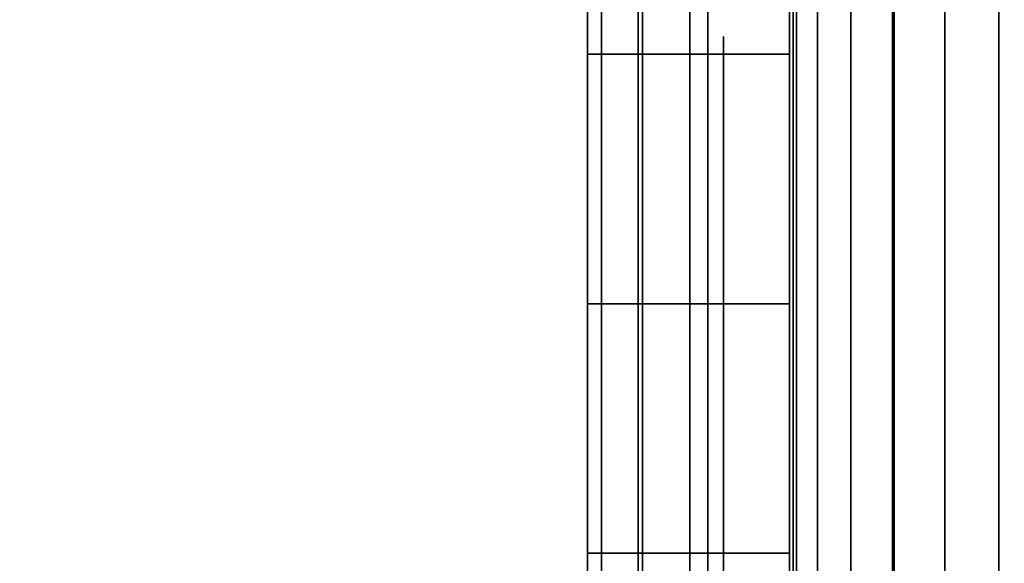
# Model space of a CAD drawing. Units: inches. Extents: x -0.2 to 24, y -20 to 0.
# Drawn here: x 12.2 to 12.5, y -16.8 to -16.6 of the extents above; entities that cross this region are included whole.
import ezdxf

# ---------------------------------------------------------------- set-up
doc = ezdxf.new("R2010")
doc.units = ezdxf.units.IN
doc.header["$MEASUREMENT"] = 0
for name, color, linetype in [('A-FURN-3-STOR-LWR-WD-BTTM-SRFC-HORZ', 255, 'Continuous'), ('A-FURN-3-STOR-LWR-WD-SDPNL-HOLE', 250, 'Continuous'), ('A-FURN-3-STOR-LWR-WD-SDPNL-SRFC-VERT', 255, 'Continuous'), ('A-FURN-3-STOR-LWR-WD-SHLF-HRDWR', 253, 'Continuous'), ('A-FURN-3-STOR-LWR-WD-SHLF-SRFC-HORZ', 255, 'Continuous'), ('A-FURN-3-STOR-LWR-WD-TOP-SRFC-HORZ', 255, 'Continuous')]:
    doc.layers.add(name, color=color, linetype=linetype)

msp = doc.modelspace()

# ---------------------------------------------------------------- linework, layer by layer
at = {"layer": 'A-FURN-3-STOR-LWR-WD-BTTM-SRFC-HORZ'}
for points in [[(0.789, -0.828, 5.527), (0.789, -19.804, 5.527), (23.211, -19.804, 5.527), (23.211, -0.828, 5.527)], [(0.809, -17.198, 2.777), (0.809, -0.848, 2.777), (23.191, -0.848, 2.777), (23.191, -17.198, 2.777)]]:
    msp.add_3dface(points, dxfattribs=at)
at = {"layer": 'A-FURN-3-STOR-LWR-WD-SDPNL-HOLE'}
for points, invisible_edges in [([(12.385, -16.63889, 12.67863), (12.385, -16.64291, 12.7092), (12.385, -16.64291, 12.64806), (12.385, -16.63889, 12.67863)], 2), ([(12.385, -16.63889, 13.93847), (12.385, -16.64291, 13.96904), (12.385, -16.64291, 13.9079), (12.385, -16.63889, 13.93847)], 2), ([(12.385, -16.63889, 15.19831), (12.385, -16.64291, 15.22888), (12.385, -16.64291, 15.16775), (12.385, -16.63889, 15.19831)], 2), ([(12.385, -16.63889, 16.45816), (12.385, -16.64291, 16.48873), (12.385, -16.64291, 16.42759), (12.385, -16.63889, 16.45816)], 2), ([(12.385, -16.63889, 17.718), (12.385, -16.64291, 17.74857), (12.385, -16.64291, 17.68743), (12.385, -16.63889, 17.718)], 2), ([(12.385, -16.63889, 18.97784), (12.385, -16.64291, 19.00841), (12.385, -16.64291, 18.94727), (12.385, -16.63889, 18.97784)], 2), ([(12.385, -16.63889, 20.23769), (12.385, -16.64291, 20.26825), (12.385, -16.64291, 20.20712), (12.385, -16.63889, 20.23769)], 2), ([(12.385, -16.63889, 21.49753), (12.385, -16.64291, 21.5281), (12.385, -16.64291, 21.46696), (12.385, -16.63889, 21.49753)], 2), ([(12.385, -16.63889, 22.75737), (12.385, -16.64291, 22.78794), (12.385, -16.64291, 22.7268), (12.385, -16.63889, 22.75737)], 2), ([(12.385, -16.63889, 28.94916), (12.385, -16.64291, 28.97973), (12.385, -16.64291, 28.91859), (12.385, -16.63889, 28.94916)], 2), ([(12.385, -16.63889, 30.209), (12.385, -16.64291, 30.23957), (12.385, -16.64291, 30.17843), (12.385, -16.63889, 30.209)], 2), ([(12.385, -16.63889, 31.46884), (12.385, -16.64291, 31.49941), (12.385, -16.64291, 31.43827), (12.385, -16.63889, 31.46884)], 2), ([(12.385, -16.63889, 32.72869), (12.385, -16.64291, 32.75925), (12.385, -16.64291, 32.69812), (12.385, -16.63889, 32.72869)], 2), ([(12.385, -16.63889, 33.98853), (12.385, -16.64291, 34.0191), (12.385, -16.64291, 33.95796), (12.385, -16.63889, 33.98853)], 2), ([(12.385, -16.63889, 35.24837), (12.385, -16.64291, 35.27894), (12.385, -16.64291, 35.2178), (12.385, -16.63889, 35.24837)], 2), ([(12.385, -16.63889, 50.15163), (12.385, -16.64291, 50.1822), (12.385, -16.64291, 50.12106), (12.385, -16.63889, 50.15163)], 2), ([(12.385, -16.63889, 51.41147), (12.385, -16.64291, 51.44204), (12.385, -16.64291, 51.3809), (12.385, -16.63889, 51.41147)], 2), ([(12.385, -16.63889, 52.67131), (12.385, -16.64291, 52.70188), (12.385, -16.64291, 52.64075), (12.385, -16.63889, 52.67131)], 2), ([(12.385, -16.63889, 53.93116), (12.385, -16.64291, 53.96173), (12.385, -16.64291, 53.90059), (12.385, -16.63889, 53.93116)], 2), ([(12.385, -16.63889, 55.191), (12.385, -16.64291, 55.22157), (12.385, -16.64291, 55.16043), (12.385, -16.63889, 55.191)], 2), ([(12.385, -16.63889, 56.45084), (12.385, -16.64291, 56.48141), (12.385, -16.64291, 56.42027), (12.385, -16.63889, 56.45084)], 2), ([(12.385, -16.63889, 57.71069), (12.385, -16.64291, 57.74125), (12.385, -16.64291, 57.68012), (12.385, -16.63889, 57.71069)], 2), ([(12.385, -16.63889, 58.97053), (12.385, -16.64291, 59.0011), (12.385, -16.64291, 58.93996), (12.385, -16.63889, 58.97053)], 2), ([(12.385, -16.63889, 60.23037), (12.385, -16.64291, 60.26094), (12.385, -16.64291, 60.1998), (12.385, -16.63889, 60.23037)], 2), ([(12.385, -16.63889, 62.64263), (12.385, -16.64291, 62.6732), (12.385, -16.64291, 62.61206), (12.385, -16.63889, 62.64263)], 2), ([(12.385, -16.63889, 63.90247), (12.385, -16.64291, 63.93304), (12.385, -16.64291, 63.8719), (12.385, -16.63889, 63.90247)], 2), ([(12.385, -16.63889, 65.16231), (12.385, -16.64291, 65.19288), (12.385, -16.64291, 65.13175), (12.385, -16.63889, 65.16231)], 2), ([(12.385, -16.63889, 66.42216), (12.385, -16.64291, 66.45273), (12.385, -16.64291, 66.39159), (12.385, -16.63889, 66.42216)], 2), ([(12.385, -16.63889, 67.682), (12.385, -16.64291, 67.71257), (12.385, -16.64291, 67.65143), (12.385, -16.63889, 67.682)], 2), ([(12.385, -16.63889, 68.94184), (12.385, -16.64291, 68.97241), (12.385, -16.64291, 68.91127), (12.385, -16.63889, 68.94184)], 2), ([(12.385, -16.64291, 12.7092), (12.385, -16.65471, 12.73769), (12.385, -16.65471, 12.61957), (12.385, -16.64291, 12.64806)], 10), ([(12.385, -16.64291, 13.96904), (12.385, -16.65471, 13.99753), (12.385, -16.65471, 13.87942), (12.385, -16.64291, 13.9079)], 10), ([(12.385, -16.64291, 15.22888), (12.385, -16.65471, 15.25737), (12.385, -16.65471, 15.13926), (12.385, -16.64291, 15.16775)], 10), ([(12.385, -16.64291, 16.48873), (12.385, -16.65471, 16.51721), (12.385, -16.65471, 16.3991), (12.385, -16.64291, 16.42759)], 10), ([(12.385, -16.64291, 17.74857), (12.385, -16.65471, 17.77706), (12.385, -16.65471, 17.65894), (12.385, -16.64291, 17.68743)], 10), ([(12.385, -16.64291, 19.00841), (12.385, -16.65471, 19.0369), (12.385, -16.65471, 18.91879), (12.385, -16.64291, 18.94727)], 10), ([(12.385, -16.64291, 20.26825), (12.385, -16.65471, 20.29674), (12.385, -16.65471, 20.17863), (12.385, -16.64291, 20.20712)], 10), ([(12.385, -16.64291, 21.5281), (12.385, -16.65471, 21.55658), (12.385, -16.65471, 21.43847), (12.385, -16.64291, 21.46696)], 10), ([(12.385, -16.64291, 22.78794), (12.385, -16.65471, 22.81643), (12.385, -16.65471, 22.69831), (12.385, -16.64291, 22.7268)], 10), ([(12.385, -16.64291, 28.97973), (12.385, -16.65471, 29.00821), (12.385, -16.65471, 28.8901), (12.385, -16.64291, 28.91859)], 10), ([(12.385, -16.64291, 30.23957), (12.385, -16.65471, 30.26806), (12.385, -16.65471, 30.14994), (12.385, -16.64291, 30.17843)], 10), ([(12.385, -16.64291, 31.49941), (12.385, -16.65471, 31.5279), (12.385, -16.65471, 31.40979), (12.385, -16.64291, 31.43827)], 10), ([(12.385, -16.64291, 32.75925), (12.385, -16.65471, 32.78774), (12.385, -16.65471, 32.66963), (12.385, -16.64291, 32.69812)], 10), ([(12.385, -16.64291, 34.0191), (12.385, -16.65471, 34.04758), (12.385, -16.65471, 33.92947), (12.385, -16.64291, 33.95796)], 10), ([(12.385, -16.64291, 35.27894), (12.385, -16.65471, 35.30743), (12.385, -16.65471, 35.18931), (12.385, -16.64291, 35.2178)], 10), ([(12.385, -16.64291, 50.1822), (12.385, -16.65471, 50.21069), (12.385, -16.65471, 50.09257), (12.385, -16.64291, 50.12106)], 10), ([(12.385, -16.64291, 51.44204), (12.385, -16.65471, 51.47053), (12.385, -16.65471, 51.35242), (12.385, -16.64291, 51.3809)], 10), ([(12.385, -16.64291, 52.70188), (12.385, -16.65471, 52.73037), (12.385, -16.65471, 52.61226), (12.385, -16.64291, 52.64075)], 10), ([(12.385, -16.64291, 53.96173), (12.385, -16.65471, 53.99021), (12.385, -16.65471, 53.8721), (12.385, -16.64291, 53.90059)], 10), ([(12.385, -16.64291, 55.22157), (12.385, -16.65471, 55.25006), (12.385, -16.65471, 55.13194), (12.385, -16.64291, 55.16043)], 10), ([(12.385, -16.64291, 56.48141), (12.385, -16.65471, 56.5099), (12.385, -16.65471, 56.39179), (12.385, -16.64291, 56.42027)], 10), ([(12.385, -16.64291, 57.74125), (12.385, -16.65471, 57.76974), (12.385, -16.65471, 57.65163), (12.385, -16.64291, 57.68012)], 10), ([(12.385, -16.64291, 59.0011), (12.385, -16.65471, 59.02958), (12.385, -16.65471, 58.91147), (12.385, -16.64291, 58.93996)], 10), ([(12.385, -16.64291, 60.26094), (12.385, -16.65471, 60.28943), (12.385, -16.65471, 60.17131), (12.385, -16.64291, 60.1998)], 10), ([(12.385, -16.64291, 62.6732), (12.385, -16.65471, 62.70169), (12.385, -16.65471, 62.58357), (12.385, -16.64291, 62.61206)], 10), ([(12.385, -16.64291, 63.93304), (12.385, -16.65471, 63.96153), (12.385, -16.65471, 63.84342), (12.385, -16.64291, 63.8719)], 10), ([(12.385, -16.64291, 65.19288), (12.385, -16.65471, 65.22137), (12.385, -16.65471, 65.10326), (12.385, -16.64291, 65.13175)], 10), ([(12.385, -16.64291, 66.45273), (12.385, -16.65471, 66.48121), (12.385, -16.65471, 66.3631), (12.385, -16.64291, 66.39159)], 10), ([(12.385, -16.64291, 67.71257), (12.385, -16.65471, 67.74106), (12.385, -16.65471, 67.62294), (12.385, -16.64291, 67.65143)], 10), ([(12.385, -16.64291, 68.97241), (12.385, -16.65471, 69.0009), (12.385, -16.65471, 68.88279), (12.385, -16.64291, 68.91127)], 10), ([(12.385, -16.65471, 12.73769), (12.385, -16.67348, 12.76215), (12.385, -16.67348, 12.59511), (12.385, -16.65471, 12.61957)], 10), ([(12.385, -16.65471, 13.99753), (12.385, -16.67348, 14.02199), (12.385, -16.67348, 13.85496), (12.385, -16.65471, 13.87942)], 10), ([(12.385, -16.65471, 15.25737), (12.385, -16.67348, 15.28183), (12.385, -16.67348, 15.1148), (12.385, -16.65471, 15.13926)], 10), ([(12.385, -16.65471, 16.51721), (12.385, -16.67348, 16.54167), (12.385, -16.67348, 16.37464), (12.385, -16.65471, 16.3991)], 10), ([(12.385, -16.65471, 17.77706), (12.385, -16.67348, 17.80152), (12.385, -16.67348, 17.63448), (12.385, -16.65471, 17.65894)], 10), ([(12.385, -16.65471, 19.0369), (12.385, -16.67348, 19.06136), (12.385, -16.67348, 18.89433), (12.385, -16.65471, 18.91879)], 10), ([(12.385, -16.65471, 20.29674), (12.385, -16.67348, 20.3212), (12.385, -16.67348, 20.15417), (12.385, -16.65471, 20.17863)], 10), ([(12.385, -16.65471, 21.55658), (12.385, -16.67348, 21.58104), (12.385, -16.67348, 21.41401), (12.385, -16.65471, 21.43847)], 10), ([(12.385, -16.65471, 22.81643), (12.385, -16.67348, 22.84089), (12.385, -16.67348, 22.67385), (12.385, -16.65471, 22.69831)], 10), ([(12.385, -16.65471, 29.00821), (12.385, -16.67348, 29.03267), (12.385, -16.67348, 28.86564), (12.385, -16.65471, 28.8901)], 10), ([(12.385, -16.65471, 30.26806), (12.385, -16.67348, 30.29252), (12.385, -16.67348, 30.12548), (12.385, -16.65471, 30.14994)], 10), ([(12.385, -16.65471, 31.5279), (12.385, -16.67348, 31.55236), (12.385, -16.67348, 31.38533), (12.385, -16.65471, 31.40979)], 10), ([(12.385, -16.65471, 32.78774), (12.385, -16.67348, 32.8122), (12.385, -16.67348, 32.64517), (12.385, -16.65471, 32.66963)], 10), ([(12.385, -16.65471, 34.04758), (12.385, -16.67348, 34.07204), (12.385, -16.67348, 33.90501), (12.385, -16.65471, 33.92947)], 10), ([(12.385, -16.65471, 35.30743), (12.385, -16.67348, 35.33189), (12.385, -16.67348, 35.16485), (12.385, -16.65471, 35.18931)], 10), ([(12.385, -16.65471, 50.21069), (12.385, -16.67348, 50.23515), (12.385, -16.67348, 50.06811), (12.385, -16.65471, 50.09257)], 10), ([(12.385, -16.65471, 51.47053), (12.385, -16.67348, 51.49499), (12.385, -16.67348, 51.32796), (12.385, -16.65471, 51.35242)], 10), ([(12.385, -16.65471, 52.73037), (12.385, -16.67348, 52.75483), (12.385, -16.67348, 52.5878), (12.385, -16.65471, 52.61226)], 10), ([(12.385, -16.65471, 53.99021), (12.385, -16.67348, 54.01467), (12.385, -16.67348, 53.84764), (12.385, -16.65471, 53.8721)], 10), ([(12.385, -16.65471, 55.25006), (12.385, -16.67348, 55.27452), (12.385, -16.67348, 55.10748), (12.385, -16.65471, 55.13194)], 10), ([(12.385, -16.65471, 56.5099), (12.385, -16.67348, 56.53436), (12.385, -16.67348, 56.36733), (12.385, -16.65471, 56.39179)], 10), ([(12.385, -16.65471, 57.76974), (12.385, -16.67348, 57.7942), (12.385, -16.67348, 57.62717), (12.385, -16.65471, 57.65163)], 10), ([(12.385, -16.65471, 59.02958), (12.385, -16.67348, 59.05404), (12.385, -16.67348, 58.88701), (12.385, -16.65471, 58.91147)], 10), ([(12.385, -16.65471, 60.28943), (12.385, -16.67348, 60.31389), (12.385, -16.67348, 60.14685), (12.385, -16.65471, 60.17131)], 10), ([(12.385, -16.65471, 62.70169), (12.385, -16.67348, 62.72615), (12.385, -16.67348, 62.55911), (12.385, -16.65471, 62.58357)], 10), ([(12.385, -16.65471, 63.96153), (12.385, -16.67348, 63.98599), (12.385, -16.67348, 63.81896), (12.385, -16.65471, 63.84342)], 10), ([(12.385, -16.65471, 65.22137), (12.385, -16.67348, 65.24583), (12.385, -16.67348, 65.0788), (12.385, -16.65471, 65.10326)], 10), ([(12.385, -16.65471, 66.48121), (12.385, -16.67348, 66.50567), (12.385, -16.67348, 66.33864), (12.385, -16.65471, 66.3631)], 10), ([(12.385, -16.65471, 67.74106), (12.385, -16.67348, 67.76552), (12.385, -16.67348, 67.59848), (12.385, -16.65471, 67.62294)], 10), ([(12.385, -16.65471, 69.0009), (12.385, -16.67348, 69.02536), (12.385, -16.67348, 68.85833), (12.385, -16.65471, 68.88279)], 10), ([(12.385, -16.67348, 12.76215), (12.385, -16.69794, 12.78092), (12.385, -16.69794, 12.57634), (12.385, -16.67348, 12.59511)], 10), ([(12.385, -16.67348, 14.02199), (12.385, -16.69794, 14.04076), (12.385, -16.69794, 13.83619), (12.385, -16.67348, 13.85496)], 10), ([(12.385, -16.67348, 15.28183), (12.385, -16.69794, 15.3006), (12.385, -16.69794, 15.09603), (12.385, -16.67348, 15.1148)], 10), ([(12.385, -16.67348, 16.54167), (12.385, -16.69794, 16.56044), (12.385, -16.69794, 16.35587), (12.385, -16.67348, 16.37464)], 10), ([(12.385, -16.67348, 17.80152), (12.385, -16.69794, 17.82029), (12.385, -16.69794, 17.61571), (12.385, -16.67348, 17.63448)], 10), ([(12.385, -16.67348, 19.06136), (12.385, -16.69794, 19.08013), (12.385, -16.69794, 18.87556), (12.385, -16.67348, 18.89433)], 10), ([(12.385, -16.67348, 20.3212), (12.385, -16.69794, 20.33997), (12.385, -16.69794, 20.1354), (12.385, -16.67348, 20.15417)], 10), ([(12.385, -16.67348, 21.58104), (12.385, -16.69794, 21.59981), (12.385, -16.69794, 21.39524), (12.385, -16.67348, 21.41401)], 10), ([(12.385, -16.67348, 22.84089), (12.385, -16.69794, 22.85966), (12.385, -16.69794, 22.65508), (12.385, -16.67348, 22.67385)], 10), ([(12.385, -16.67348, 29.03267), (12.385, -16.69794, 29.05144), (12.385, -16.69794, 28.84687), (12.385, -16.67348, 28.86564)], 10), ([(12.385, -16.67348, 30.29252), (12.385, -16.69794, 30.31129), (12.385, -16.69794, 30.10671), (12.385, -16.67348, 30.12548)], 10), ([(12.385, -16.67348, 31.55236), (12.385, -16.69794, 31.57113), (12.385, -16.69794, 31.36656), (12.385, -16.67348, 31.38533)], 10), ([(12.385, -16.67348, 32.8122), (12.385, -16.69794, 32.83097), (12.385, -16.69794, 32.6264), (12.385, -16.67348, 32.64517)], 10), ([(12.385, -16.67348, 34.07204), (12.385, -16.69794, 34.09081), (12.385, -16.69794, 33.88624), (12.385, -16.67348, 33.90501)], 10), ([(12.385, -16.67348, 35.33189), (12.385, -16.69794, 35.35066), (12.385, -16.69794, 35.14608), (12.385, -16.67348, 35.16485)], 10), ([(12.385, -16.67348, 50.23515), (12.385, -16.69794, 50.25392), (12.385, -16.69794, 50.04934), (12.385, -16.67348, 50.06811)], 10), ([(12.385, -16.67348, 51.49499), (12.385, -16.69794, 51.51376), (12.385, -16.69794, 51.30919), (12.385, -16.67348, 51.32796)], 10), ([(12.385, -16.67348, 52.75483), (12.385, -16.69794, 52.7736), (12.385, -16.69794, 52.56903), (12.385, -16.67348, 52.5878)], 10), ([(12.385, -16.67348, 54.01467), (12.385, -16.69794, 54.03344), (12.385, -16.69794, 53.82887), (12.385, -16.67348, 53.84764)], 10), ([(12.385, -16.67348, 55.27452), (12.385, -16.69794, 55.29329), (12.385, -16.69794, 55.08871), (12.385, -16.67348, 55.10748)], 10), ([(12.385, -16.67348, 56.53436), (12.385, -16.69794, 56.55313), (12.385, -16.69794, 56.34856), (12.385, -16.67348, 56.36733)], 10), ([(12.385, -16.67348, 57.7942), (12.385, -16.69794, 57.81297), (12.385, -16.69794, 57.6084), (12.385, -16.67348, 57.62717)], 10), ([(12.385, -16.67348, 59.05404), (12.385, -16.69794, 59.07281), (12.385, -16.69794, 58.86824), (12.385, -16.67348, 58.88701)], 10), ([(12.385, -16.67348, 60.31389), (12.385, -16.69794, 60.33266), (12.385, -16.69794, 60.12808), (12.385, -16.67348, 60.14685)], 10), ([(12.385, -16.67348, 62.72615), (12.385, -16.69794, 62.74492), (12.385, -16.69794, 62.54034), (12.385, -16.67348, 62.55911)], 10), ([(12.385, -16.67348, 63.98599), (12.385, -16.69794, 64.00476), (12.385, -16.69794, 63.80019), (12.385, -16.67348, 63.81896)], 10), ([(12.385, -16.67348, 65.24583), (12.385, -16.69794, 65.2646), (12.385, -16.69794, 65.06003), (12.385, -16.67348, 65.0788)], 10), ([(12.385, -16.67348, 66.50567), (12.385, -16.69794, 66.52444), (12.385, -16.69794, 66.31987), (12.385, -16.67348, 66.33864)], 10), ([(12.385, -16.67348, 67.76552), (12.385, -16.69794, 67.78429), (12.385, -16.69794, 67.57971), (12.385, -16.67348, 67.59848)], 10), ([(12.385, -16.67348, 69.02536), (12.385, -16.69794, 69.04413), (12.385, -16.69794, 68.83956), (12.385, -16.67348, 68.85833)], 10), ([(12.385, -16.69794, 12.78092), (12.385, -16.72643, 12.79272), (12.385, -16.72643, 12.56454), (12.385, -16.69794, 12.57634)], 10), ([(12.385, -16.69794, 14.04076), (12.385, -16.72643, 14.05256), (12.385, -16.72643, 13.82439), (12.385, -16.69794, 13.83619)], 10), ([(12.385, -16.69794, 15.3006), (12.385, -16.72643, 15.3124), (12.385, -16.72643, 15.08423), (12.385, -16.69794, 15.09603)], 10), ([(12.385, -16.69794, 16.56044), (12.385, -16.72643, 16.57224), (12.385, -16.72643, 16.34407), (12.385, -16.69794, 16.35587)], 10), ([(12.385, -16.69794, 17.82029), (12.385, -16.72643, 17.83209), (12.385, -16.72643, 17.60391), (12.385, -16.69794, 17.61571)], 10), ([(12.385, -16.69794, 19.08013), (12.385, -16.72643, 19.09193), (12.385, -16.72643, 18.86376), (12.385, -16.69794, 18.87556)], 10), ([(12.385, -16.69794, 20.33997), (12.385, -16.72643, 20.35177), (12.385, -16.72643, 20.1236), (12.385, -16.69794, 20.1354)], 10), ([(12.385, -16.69794, 21.59981), (12.385, -16.72643, 21.61161), (12.385, -16.72643, 21.38344), (12.385, -16.69794, 21.39524)], 10), ([(12.385, -16.69794, 22.85966), (12.385, -16.72643, 22.87146), (12.385, -16.72643, 22.64328), (12.385, -16.69794, 22.65508)], 10), ([(12.385, -16.69794, 29.05144), (12.385, -16.72643, 29.06324), (12.385, -16.72643, 28.83507), (12.385, -16.69794, 28.84687)], 10), ([(12.385, -16.69794, 30.31129), (12.385, -16.72643, 30.32309), (12.385, -16.72643, 30.09491), (12.385, -16.69794, 30.10671)], 10), ([(12.385, -16.69794, 31.57113), (12.385, -16.72643, 31.58293), (12.385, -16.72643, 31.35476), (12.385, -16.69794, 31.36656)], 10), ([(12.385, -16.69794, 32.83097), (12.385, -16.72643, 32.84277), (12.385, -16.72643, 32.6146), (12.385, -16.69794, 32.6264)], 10), ([(12.385, -16.69794, 34.09081), (12.385, -16.72643, 34.10261), (12.385, -16.72643, 33.87444), (12.385, -16.69794, 33.88624)], 10), ([(12.385, -16.69794, 35.35066), (12.385, -16.72643, 35.36246), (12.385, -16.72643, 35.13428), (12.385, -16.69794, 35.14608)], 10), ([(12.385, -16.69794, 50.25392), (12.385, -16.72643, 50.26572), (12.385, -16.72643, 50.03754), (12.385, -16.69794, 50.04934)], 10), ([(12.385, -16.69794, 51.51376), (12.385, -16.72643, 51.52556), (12.385, -16.72643, 51.29739), (12.385, -16.69794, 51.30919)], 10), ([(12.385, -16.69794, 52.7736), (12.385, -16.72643, 52.7854), (12.385, -16.72643, 52.55723), (12.385, -16.69794, 52.56903)], 10), ([(12.385, -16.69794, 54.03344), (12.385, -16.72643, 54.04524), (12.385, -16.72643, 53.81707), (12.385, -16.69794, 53.82887)], 10), ([(12.385, -16.69794, 55.29329), (12.385, -16.72643, 55.30509), (12.385, -16.72643, 55.07691), (12.385, -16.69794, 55.08871)], 10), ([(12.385, -16.69794, 56.55313), (12.385, -16.72643, 56.56493), (12.385, -16.72643, 56.33676), (12.385, -16.69794, 56.34856)], 10), ([(12.385, -16.69794, 57.81297), (12.385, -16.72643, 57.82477), (12.385, -16.72643, 57.5966), (12.385, -16.69794, 57.6084)], 10), ([(12.385, -16.69794, 59.07281), (12.385, -16.72643, 59.08461), (12.385, -16.72643, 58.85644), (12.385, -16.69794, 58.86824)], 10), ([(12.385, -16.69794, 60.33266), (12.385, -16.72643, 60.34446), (12.385, -16.72643, 60.11628), (12.385, -16.69794, 60.12808)], 10), ([(12.385, -16.69794, 62.74492), (12.385, -16.72643, 62.75672), (12.385, -16.72643, 62.52854), (12.385, -16.69794, 62.54034)], 10), ([(12.385, -16.69794, 64.00476), (12.385, -16.72643, 64.01656), (12.385, -16.72643, 63.78839), (12.385, -16.69794, 63.80019)], 10), ([(12.385, -16.69794, 65.2646), (12.385, -16.72643, 65.2764), (12.385, -16.72643, 65.04823), (12.385, -16.69794, 65.06003)], 10), ([(12.385, -16.69794, 66.52444), (12.385, -16.72643, 66.53624), (12.385, -16.72643, 66.30807), (12.385, -16.69794, 66.31987)], 10), ([(12.385, -16.69794, 67.78429), (12.385, -16.72643, 67.79609), (12.385, -16.72643, 67.56791), (12.385, -16.69794, 67.57971)], 10), ([(12.385, -16.69794, 69.04413), (12.385, -16.72643, 69.05593), (12.385, -16.72643, 68.82776), (12.385, -16.69794, 68.83956)], 10), ([(12.385, -16.72643, 12.79272), (12.385, -16.757, 12.79674), (12.385, -16.757, 12.56052), (12.385, -16.72643, 12.56454)], 10), ([(12.385, -16.72643, 14.05256), (12.385, -16.757, 14.05658), (12.385, -16.757, 13.82036), (12.385, -16.72643, 13.82439)], 10), ([(12.385, -16.72643, 15.3124), (12.385, -16.757, 15.31643), (12.385, -16.757, 15.0802), (12.385, -16.72643, 15.08423)], 10), ([(12.385, -16.72643, 16.57224), (12.385, -16.757, 16.57627), (12.385, -16.757, 16.34005), (12.385, -16.72643, 16.34407)], 10), ([(12.385, -16.72643, 17.83209), (12.385, -16.757, 17.83611), (12.385, -16.757, 17.59989), (12.385, -16.72643, 17.60391)], 10), ([(12.385, -16.72643, 19.09193), (12.385, -16.757, 19.09595), (12.385, -16.757, 18.85973), (12.385, -16.72643, 18.86376)], 10), ([(12.385, -16.72643, 20.35177), (12.385, -16.757, 20.3558), (12.385, -16.757, 20.11957), (12.385, -16.72643, 20.1236)], 10), ([(12.385, -16.72643, 21.61161), (12.385, -16.757, 21.61564), (12.385, -16.757, 21.37942), (12.385, -16.72643, 21.38344)], 10), ([(12.385, -16.72643, 22.87146), (12.385, -16.757, 22.87548), (12.385, -16.757, 22.63926), (12.385, -16.72643, 22.64328)], 10), ([(12.385, -16.72643, 29.06324), (12.385, -16.757, 29.06727), (12.385, -16.757, 28.83105), (12.385, -16.72643, 28.83507)], 10), ([(12.385, -16.72643, 30.32309), (12.385, -16.757, 30.32711), (12.385, -16.757, 30.09089), (12.385, -16.72643, 30.09491)], 10), ([(12.385, -16.72643, 31.58293), (12.385, -16.757, 31.58695), (12.385, -16.757, 31.35073), (12.385, -16.72643, 31.35476)], 10), ([(12.385, -16.72643, 32.84277), (12.385, -16.757, 32.8468), (12.385, -16.757, 32.61057), (12.385, -16.72643, 32.6146)], 10), ([(12.385, -16.72643, 34.10261), (12.385, -16.757, 34.10664), (12.385, -16.757, 33.87042), (12.385, -16.72643, 33.87444)], 10), ([(12.385, -16.72643, 35.36246), (12.385, -16.757, 35.36648), (12.385, -16.757, 35.13026), (12.385, -16.72643, 35.13428)], 10), ([(12.385, -16.72643, 50.26572), (12.385, -16.757, 50.26974), (12.385, -16.757, 50.03352), (12.385, -16.72643, 50.03754)], 10), ([(12.385, -16.72643, 51.52556), (12.385, -16.757, 51.52958), (12.385, -16.757, 51.29336), (12.385, -16.72643, 51.29739)], 10), ([(12.385, -16.72643, 52.7854), (12.385, -16.757, 52.78943), (12.385, -16.757, 52.5532), (12.385, -16.72643, 52.55723)], 10), ([(12.385, -16.72643, 54.04524), (12.385, -16.757, 54.04927), (12.385, -16.757, 53.81305), (12.385, -16.72643, 53.81707)], 10), ([(12.385, -16.72643, 55.30509), (12.385, -16.757, 55.30911), (12.385, -16.757, 55.07289), (12.385, -16.72643, 55.07691)], 10), ([(12.385, -16.72643, 56.56493), (12.385, -16.757, 56.56895), (12.385, -16.757, 56.33273), (12.385, -16.72643, 56.33676)], 10), ([(12.385, -16.72643, 57.82477), (12.385, -16.757, 57.8288), (12.385, -16.757, 57.59257), (12.385, -16.72643, 57.5966)], 10), ([(12.385, -16.72643, 59.08461), (12.385, -16.757, 59.08864), (12.385, -16.757, 58.85242), (12.385, -16.72643, 58.85644)], 10), ([(12.385, -16.72643, 60.34446), (12.385, -16.757, 60.34848), (12.385, -16.757, 60.11226), (12.385, -16.72643, 60.11628)], 10), ([(12.385, -16.72643, 62.75672), (12.385, -16.757, 62.76074), (12.385, -16.757, 62.52452), (12.385, -16.72643, 62.52854)], 10), ([(12.385, -16.72643, 64.01656), (12.385, -16.757, 64.02058), (12.385, -16.757, 63.78436), (12.385, -16.72643, 63.78839)], 10), ([(12.385, -16.72643, 65.2764), (12.385, -16.757, 65.28043), (12.385, -16.757, 65.0442), (12.385, -16.72643, 65.04823)], 10), ([(12.385, -16.72643, 66.53624), (12.385, -16.757, 66.54027), (12.385, -16.757, 66.30405), (12.385, -16.72643, 66.30807)], 10), ([(12.385, -16.72643, 67.79609), (12.385, -16.757, 67.80011), (12.385, -16.757, 67.56389), (12.385, -16.72643, 67.56791)], 10), ([(12.385, -16.72643, 69.05593), (12.385, -16.757, 69.05995), (12.385, -16.757, 68.82373), (12.385, -16.72643, 68.82776)], 10), ([(12.385, -16.757, 12.79674), (12.385, -16.78757, 12.79272), (12.385, -16.78757, 12.56454), (12.385, -16.757, 12.56052)], 10), ([(12.385, -16.757, 14.05658), (12.385, -16.78757, 14.05256), (12.385, -16.78757, 13.82439), (12.385, -16.757, 13.82036)], 10), ([(12.385, -16.757, 15.31643), (12.385, -16.78757, 15.3124), (12.385, -16.78757, 15.08423), (12.385, -16.757, 15.0802)], 10), ([(12.385, -16.757, 16.57627), (12.385, -16.78757, 16.57224), (12.385, -16.78757, 16.34407), (12.385, -16.757, 16.34005)], 10), ([(12.385, -16.757, 17.83611), (12.385, -16.78757, 17.83209), (12.385, -16.78757, 17.60391), (12.385, -16.757, 17.59989)], 10), ([(12.385, -16.757, 19.09595), (12.385, -16.78757, 19.09193), (12.385, -16.78757, 18.86376), (12.385, -16.757, 18.85973)], 10), ([(12.385, -16.757, 20.3558), (12.385, -16.78757, 20.35177), (12.385, -16.78757, 20.1236), (12.385, -16.757, 20.11957)], 10), ([(12.385, -16.757, 21.61564), (12.385, -16.78757, 21.61161), (12.385, -16.78757, 21.38344), (12.385, -16.757, 21.37942)], 10), ([(12.385, -16.757, 22.87548), (12.385, -16.78757, 22.87146), (12.385, -16.78757, 22.64328), (12.385, -16.757, 22.63926)], 10), ([(12.385, -16.757, 29.06727), (12.385, -16.78757, 29.06324), (12.385, -16.78757, 28.83507), (12.385, -16.757, 28.83105)], 10), ([(12.385, -16.757, 30.32711), (12.385, -16.78757, 30.32309), (12.385, -16.78757, 30.09491), (12.385, -16.757, 30.09089)], 10), ([(12.385, -16.757, 31.58695), (12.385, -16.78757, 31.58293), (12.385, -16.78757, 31.35476), (12.385, -16.757, 31.35073)], 10), ([(12.385, -16.757, 32.8468), (12.385, -16.78757, 32.84277), (12.385, -16.78757, 32.6146), (12.385, -16.757, 32.61057)], 10), ([(12.385, -16.757, 34.10664), (12.385, -16.78757, 34.10261), (12.385, -16.78757, 33.87444), (12.385, -16.757, 33.87042)], 10), ([(12.385, -16.757, 35.36648), (12.385, -16.78757, 35.36246), (12.385, -16.78757, 35.13428), (12.385, -16.757, 35.13026)], 10), ([(12.385, -16.757, 50.26974), (12.385, -16.78757, 50.26572), (12.385, -16.78757, 50.03754), (12.385, -16.757, 50.03352)], 10), ([(12.385, -16.757, 51.52958), (12.385, -16.78757, 51.52556), (12.385, -16.78757, 51.29739), (12.385, -16.757, 51.29336)], 10), ([(12.385, -16.757, 52.78943), (12.385, -16.78757, 52.7854), (12.385, -16.78757, 52.55723), (12.385, -16.757, 52.5532)], 10), ([(12.385, -16.757, 54.04927), (12.385, -16.78757, 54.04524), (12.385, -16.78757, 53.81707), (12.385, -16.757, 53.81305)], 10), ([(12.385, -16.757, 55.30911), (12.385, -16.78757, 55.30509), (12.385, -16.78757, 55.07691), (12.385, -16.757, 55.07289)], 10), ([(12.385, -16.757, 56.56895), (12.385, -16.78757, 56.56493), (12.385, -16.78757, 56.33676), (12.385, -16.757, 56.33273)], 10), ([(12.385, -16.757, 57.8288), (12.385, -16.78757, 57.82477), (12.385, -16.78757, 57.5966), (12.385, -16.757, 57.59257)], 10), ([(12.385, -16.757, 59.08864), (12.385, -16.78757, 59.08461), (12.385, -16.78757, 58.85644), (12.385, -16.757, 58.85242)], 10), ([(12.385, -16.757, 60.34848), (12.385, -16.78757, 60.34446), (12.385, -16.78757, 60.11628), (12.385, -16.757, 60.11226)], 10), ([(12.385, -16.757, 62.76074), (12.385, -16.78757, 62.75672), (12.385, -16.78757, 62.52854), (12.385, -16.757, 62.52452)], 10), ([(12.385, -16.757, 64.02058), (12.385, -16.78757, 64.01656), (12.385, -16.78757, 63.78839), (12.385, -16.757, 63.78436)], 10), ([(12.385, -16.757, 65.28043), (12.385, -16.78757, 65.2764), (12.385, -16.78757, 65.04823), (12.385, -16.757, 65.0442)], 10), ([(12.385, -16.757, 66.54027), (12.385, -16.78757, 66.53624), (12.385, -16.78757, 66.30807), (12.385, -16.757, 66.30405)], 10), ([(12.385, -16.757, 67.80011), (12.385, -16.78757, 67.79609), (12.385, -16.78757, 67.56791), (12.385, -16.757, 67.56389)], 10), ([(12.385, -16.757, 69.05995), (12.385, -16.78757, 69.05593), (12.385, -16.78757, 68.82776), (12.385, -16.757, 68.82373)], 10), ([(12.385, -16.78757, 12.79272), (12.385, -16.81606, 12.78092), (12.385, -16.81606, 12.57634), (12.385, -16.78757, 12.56454)], 10), ([(12.385, -16.78757, 14.05256), (12.385, -16.81606, 14.04076), (12.385, -16.81606, 13.83619), (12.385, -16.78757, 13.82439)], 10), ([(12.385, -16.78757, 15.3124), (12.385, -16.81606, 15.3006), (12.385, -16.81606, 15.09603), (12.385, -16.78757, 15.08423)], 10), ([(12.385, -16.78757, 16.57224), (12.385, -16.81606, 16.56044), (12.385, -16.81606, 16.35587), (12.385, -16.78757, 16.34407)], 10), ([(12.385, -16.78757, 17.83209), (12.385, -16.81606, 17.82029), (12.385, -16.81606, 17.61571), (12.385, -16.78757, 17.60391)], 10), ([(12.385, -16.78757, 19.09193), (12.385, -16.81606, 19.08013), (12.385, -16.81606, 18.87556), (12.385, -16.78757, 18.86376)], 10), ([(12.385, -16.78757, 20.35177), (12.385, -16.81606, 20.33997), (12.385, -16.81606, 20.1354), (12.385, -16.78757, 20.1236)], 10), ([(12.385, -16.78757, 21.61161), (12.385, -16.81606, 21.59981), (12.385, -16.81606, 21.39524), (12.385, -16.78757, 21.38344)], 10), ([(12.385, -16.78757, 22.87146), (12.385, -16.81606, 22.85966), (12.385, -16.81606, 22.65508), (12.385, -16.78757, 22.64328)], 10), ([(12.385, -16.78757, 29.06324), (12.385, -16.81606, 29.05144), (12.385, -16.81606, 28.84687), (12.385, -16.78757, 28.83507)], 10), ([(12.385, -16.78757, 30.32309), (12.385, -16.81606, 30.31129), (12.385, -16.81606, 30.10671), (12.385, -16.78757, 30.09491)], 10), ([(12.385, -16.78757, 31.58293), (12.385, -16.81606, 31.57113), (12.385, -16.81606, 31.36656), (12.385, -16.78757, 31.35476)], 10), ([(12.385, -16.78757, 32.84277), (12.385, -16.81606, 32.83097), (12.385, -16.81606, 32.6264), (12.385, -16.78757, 32.6146)], 10), ([(12.385, -16.78757, 34.10261), (12.385, -16.81606, 34.09081), (12.385, -16.81606, 33.88624), (12.385, -16.78757, 33.87444)], 10), ([(12.385, -16.78757, 35.36246), (12.385, -16.81606, 35.35066), (12.385, -16.81606, 35.14608), (12.385, -16.78757, 35.13428)], 10), ([(12.385, -16.78757, 50.26572), (12.385, -16.81606, 50.25392), (12.385, -16.81606, 50.04934), (12.385, -16.78757, 50.03754)], 10), ([(12.385, -16.78757, 51.52556), (12.385, -16.81606, 51.51376), (12.385, -16.81606, 51.30919), (12.385, -16.78757, 51.29739)], 10), ([(12.385, -16.78757, 52.7854), (12.385, -16.81606, 52.7736), (12.385, -16.81606, 52.56903), (12.385, -16.78757, 52.55723)], 10), ([(12.385, -16.78757, 54.04524), (12.385, -16.81606, 54.03344), (12.385, -16.81606, 53.82887), (12.385, -16.78757, 53.81707)], 10), ([(12.385, -16.78757, 55.30509), (12.385, -16.81606, 55.29329), (12.385, -16.81606, 55.08871), (12.385, -16.78757, 55.07691)], 10), ([(12.385, -16.78757, 56.56493), (12.385, -16.81606, 56.55313), (12.385, -16.81606, 56.34856), (12.385, -16.78757, 56.33676)], 10), ([(12.385, -16.78757, 57.82477), (12.385, -16.81606, 57.81297), (12.385, -16.81606, 57.6084), (12.385, -16.78757, 57.5966)], 10), ([(12.385, -16.78757, 59.08461), (12.385, -16.81606, 59.07281), (12.385, -16.81606, 58.86824), (12.385, -16.78757, 58.85644)], 10), ([(12.385, -16.78757, 60.34446), (12.385, -16.81606, 60.33266), (12.385, -16.81606, 60.12808), (12.385, -16.78757, 60.11628)], 10), ([(12.385, -16.78757, 62.75672), (12.385, -16.81606, 62.74492), (12.385, -16.81606, 62.54034), (12.385, -16.78757, 62.52854)], 10), ([(12.385, -16.78757, 64.01656), (12.385, -16.81606, 64.00476), (12.385, -16.81606, 63.80019), (12.385, -16.78757, 63.78839)], 10), ([(12.385, -16.78757, 65.2764), (12.385, -16.81606, 65.2646), (12.385, -16.81606, 65.06003), (12.385, -16.78757, 65.04823)], 10), ([(12.385, -16.78757, 66.53624), (12.385, -16.81606, 66.52444), (12.385, -16.81606, 66.31987), (12.385, -16.78757, 66.30807)], 10), ([(12.385, -16.78757, 67.79609), (12.385, -16.81606, 67.78429), (12.385, -16.81606, 67.57971), (12.385, -16.78757, 67.56791)], 10), ([(12.385, -16.78757, 69.05593), (12.385, -16.81606, 69.04413), (12.385, -16.81606, 68.83956), (12.385, -16.78757, 68.82776)], 10)]:
    msp.add_3dface(points, dxfattribs=dict(at, invisible_edges=invisible_edges))
at = {"layer": 'A-FURN-3-STOR-LWR-WD-SDPNL-SRFC-VERT', "invisible_edges": 8}
msp.add_3dface([(12.375, -1.031, 75), (12.375, -18.679, 75), (12.375, -18.679, 5.527), (12.375, -1.031, 5.527)], dxfattribs=at)
at = {"layer": 'A-FURN-3-STOR-LWR-WD-SHLF-HRDWR'}
for points, invisible_edges in [([(12.40454, -16.463, 17.80267), (12.40454, -16.973, 17.80267), (12.40454, -16.973, 17.33), (12.40454, -16.463, 17.33)], 1), ([(12.40454, -16.51285, 17.85796), (12.40454, -16.92315, 17.85796), (12.40454, -16.973, 17.80267), (12.40454, -16.463, 17.80267)], 5), ([(12.40454, -16.463, 55.27567), (12.40454, -16.973, 55.27567), (12.40454, -16.973, 54.803), (12.40454, -16.463, 54.803)], 1), ([(12.40454, -16.51285, 55.33096), (12.40454, -16.92315, 55.33096), (12.40454, -16.973, 55.27567), (12.40454, -16.463, 55.27567)], 5), ([(12.40454, -16.463, 30.29367), (12.40454, -16.973, 30.29367), (12.40454, -16.973, 29.821), (12.40454, -16.463, 29.821)], 1), ([(12.40454, -16.51285, 30.34896), (12.40454, -16.92315, 30.34896), (12.40454, -16.973, 30.29367), (12.40454, -16.463, 30.29367)], 5), ([(12.40454, -16.463, 67.76667), (12.40454, -16.973, 67.76667), (12.40454, -16.973, 67.294), (12.40454, -16.463, 67.294)], 1), ([(12.40454, -16.51285, 67.82196), (12.40454, -16.92315, 67.82196), (12.40454, -16.973, 67.76667), (12.40454, -16.463, 67.76667)], 5), ([(12.93921, -16.973, 17.268), (12.93921, -16.463, 17.268), (12.46654, -16.463, 17.268), (12.46654, -16.973, 17.268)], 1), ([(12.46654, -16.973, 17.2082), (12.46654, -16.463, 17.2082), (12.93921, -16.463, 17.2082), (12.93921, -16.973, 17.2082)], 4), ([(12.93921, -16.973, 54.741), (12.93921, -16.463, 54.741), (12.46654, -16.463, 54.741), (12.46654, -16.973, 54.741)], 1), ([(12.46654, -16.973, 54.6812), (12.46654, -16.463, 54.6812), (12.93921, -16.463, 54.6812), (12.93921, -16.973, 54.6812)], 4), ([(12.93921, -16.973, 29.759), (12.93921, -16.463, 29.759), (12.46654, -16.463, 29.759), (12.46654, -16.973, 29.759)], 1), ([(12.46654, -16.973, 29.6992), (12.46654, -16.463, 29.6992), (12.93921, -16.463, 29.6992), (12.93921, -16.973, 29.6992)], 4), ([(12.93921, -16.973, 67.232), (12.93921, -16.463, 67.232), (12.46654, -16.463, 67.232), (12.46654, -16.973, 67.232)], 1), ([(12.46654, -16.973, 67.1722), (12.46654, -16.463, 67.1722), (12.93921, -16.463, 67.1722), (12.93921, -16.973, 67.1722)], 4), ([(12.40454, -16.92315, 17.85796), (12.40454, -16.51285, 17.85796), (12.40454, -16.57438, 17.89987), (12.40454, -16.86162, 17.89987)], 5), ([(12.40454, -16.92315, 55.33096), (12.40454, -16.51285, 55.33096), (12.40454, -16.57438, 55.37287), (12.40454, -16.86162, 55.37287)], 5), ([(12.40454, -16.92315, 30.34896), (12.40454, -16.51285, 30.34896), (12.40454, -16.57438, 30.39087), (12.40454, -16.86162, 30.39087)], 5), ([(12.40454, -16.92315, 67.82196), (12.40454, -16.51285, 67.82196), (12.40454, -16.57438, 67.86387), (12.40454, -16.86162, 67.86387)], 5), ([(12.40454, -16.64409, 17.92601), (12.40454, -16.79191, 17.92601), (12.40454, -16.86162, 17.89987), (12.40454, -16.57438, 17.89987)], 5), ([(12.40454, -16.64409, 55.39901), (12.40454, -16.79191, 55.39901), (12.40454, -16.86162, 55.37287), (12.40454, -16.57438, 55.37287)], 5), ([(12.40454, -16.64409, 30.41701), (12.40454, -16.79191, 30.41701), (12.40454, -16.86162, 30.39087), (12.40454, -16.57438, 30.39087)], 5), ([(12.40454, -16.64409, 67.89001), (12.40454, -16.79191, 67.89001), (12.40454, -16.86162, 67.86387), (12.40454, -16.57438, 67.86387)], 5), ([(12.40454, -16.718, 17.93489), (12.40454, -16.79191, 17.92601), (12.40454, -16.64409, 17.92601), (12.40454, -16.718, 17.93489)], 2), ([(12.40454, -16.718, 55.40789), (12.40454, -16.79191, 55.39901), (12.40454, -16.64409, 55.39901), (12.40454, -16.718, 55.40789)], 2), ([(12.40454, -16.718, 30.42589), (12.40454, -16.79191, 30.41701), (12.40454, -16.64409, 30.41701), (12.40454, -16.718, 30.42589)], 2), ([(12.40454, -16.718, 67.89889), (12.40454, -16.79191, 67.89001), (12.40454, -16.64409, 67.89001), (12.40454, -16.718, 67.89889)], 2)]:
    msp.add_3dface(points, dxfattribs=dict(at, invisible_edges=invisible_edges))
at = {"layer": 'A-FURN-3-STOR-LWR-WD-SHLF-SRFC-HORZ'}
for points in [[(12.35974, -18.179, 43), (23.16574, -18.179, 43), (23.16574, -0.992, 43), (12.35974, -0.992, 43)], [(12.35974, -0.992, 42.25), (23.16574, -0.992, 42.25), (23.16574, -18.179, 42.25), (12.35974, -18.179, 42.25)]]:
    msp.add_3dface(points, dxfattribs=at)
at = {"layer": 'A-FURN-3-STOR-LWR-WD-TOP-SRFC-HORZ'}
for points in [[(0.039, -19.882, 76), (23.961, -19.882, 76), (23.961, -0.039, 76), (0.039, -0.039, 76)], [(0.039, -0.039, 75), (23.961, -0.039, 75), (23.961, -19.882, 75), (0.039, -19.882, 75)]]:
    msp.add_3dface(points, dxfattribs=at)

# ---------------------------------------------------------------- meshes
at = {"layer": 'A-FURN-3-STOR-LWR-WD-SHLF-HRDWR'}
mesh = msp.add_polymesh((2, 7), dxfattribs=at)
for k, corner in enumerate([(12.46654, -16.973, 17.2082), (12.43502, -16.973, 17.21235), (12.40564, -16.973, 17.22452), (12.38041, -16.973, 17.24387), (12.36106, -16.973, 17.2691), (12.34889, -16.973, 17.29848), (12.34474, -16.973, 17.33), (12.46654, -16.463, 17.2082), (12.43502, -16.463, 17.21235), (12.40564, -16.463, 17.22452), (12.38041, -16.463, 17.24387), (12.36106, -16.463, 17.2691), (12.34889, -16.463, 17.29848), (12.34474, -16.463, 17.33)]):
    mesh.set_mesh_vertex(divmod(k, 7), corner)
mesh = msp.add_polymesh((2, 9), dxfattribs=at)
for k, corner in enumerate([(12.40454, -16.973, 17.80267), (12.40454, -16.92315, 17.85796), (12.40454, -16.86162, 17.89987), (12.40454, -16.79191, 17.92601), (12.40454, -16.718, 17.93489), (12.40454, -16.64409, 17.92601), (12.40454, -16.57438, 17.89987), (12.40454, -16.51285, 17.85796), (12.40454, -16.463, 17.80267), (12.34474, -16.973, 17.80267), (12.34474, -16.92315, 17.85796), (12.34474, -16.86162, 17.89987), (12.34474, -16.79191, 17.92601), (12.34474, -16.718, 17.93489), (12.34474, -16.64409, 17.92601), (12.34474, -16.57438, 17.89987), (12.34474, -16.51285, 17.85796), (12.34474, -16.463, 17.80267)]):
    mesh.set_mesh_vertex(divmod(k, 9), corner)
mesh = msp.add_polymesh((2, 7), dxfattribs=at)
for k, corner in enumerate([(12.46654, -16.973, 54.6812), (12.43502, -16.973, 54.68535), (12.40564, -16.973, 54.69752), (12.38041, -16.973, 54.71687), (12.36106, -16.973, 54.7421), (12.34889, -16.973, 54.77148), (12.34474, -16.973, 54.803), (12.46654, -16.463, 54.6812), (12.43502, -16.463, 54.68535), (12.40564, -16.463, 54.69752), (12.38041, -16.463, 54.71687), (12.36106, -16.463, 54.7421), (12.34889, -16.463, 54.77148), (12.34474, -16.463, 54.803)]):
    mesh.set_mesh_vertex(divmod(k, 7), corner)
mesh = msp.add_polymesh((2, 9), dxfattribs=at)
for k, corner in enumerate([(12.40454, -16.973, 55.27567), (12.40454, -16.92315, 55.33096), (12.40454, -16.86162, 55.37287), (12.40454, -16.79191, 55.39901), (12.40454, -16.718, 55.40789), (12.40454, -16.64409, 55.39901), (12.40454, -16.57438, 55.37287), (12.40454, -16.51285, 55.33096), (12.40454, -16.463, 55.27567), (12.34474, -16.973, 55.27567), (12.34474, -16.92315, 55.33096), (12.34474, -16.86162, 55.37287), (12.34474, -16.79191, 55.39901), (12.34474, -16.718, 55.40789), (12.34474, -16.64409, 55.39901), (12.34474, -16.57438, 55.37287), (12.34474, -16.51285, 55.33096), (12.34474, -16.463, 55.27567)]):
    mesh.set_mesh_vertex(divmod(k, 9), corner)
mesh = msp.add_polymesh((2, 7), dxfattribs=at)
for k, corner in enumerate([(12.46654, -16.973, 29.6992), (12.43502, -16.973, 29.70335), (12.40564, -16.973, 29.71552), (12.38041, -16.973, 29.73487), (12.36106, -16.973, 29.7601), (12.34889, -16.973, 29.78948), (12.34474, -16.973, 29.821), (12.46654, -16.463, 29.6992), (12.43502, -16.463, 29.70335), (12.40564, -16.463, 29.71552), (12.38041, -16.463, 29.73487), (12.36106, -16.463, 29.7601), (12.34889, -16.463, 29.78948), (12.34474, -16.463, 29.821)]):
    mesh.set_mesh_vertex(divmod(k, 7), corner)
mesh = msp.add_polymesh((2, 9), dxfattribs=at)
for k, corner in enumerate([(12.40454, -16.973, 30.29367), (12.40454, -16.92315, 30.34896), (12.40454, -16.86162, 30.39087), (12.40454, -16.79191, 30.41701), (12.40454, -16.718, 30.42589), (12.40454, -16.64409, 30.41701), (12.40454, -16.57438, 30.39087), (12.40454, -16.51285, 30.34896), (12.40454, -16.463, 30.29367), (12.34474, -16.973, 30.29367), (12.34474, -16.92315, 30.34896), (12.34474, -16.86162, 30.39087), (12.34474, -16.79191, 30.41701), (12.34474, -16.718, 30.42589), (12.34474, -16.64409, 30.41701), (12.34474, -16.57438, 30.39087), (12.34474, -16.51285, 30.34896), (12.34474, -16.463, 30.29367)]):
    mesh.set_mesh_vertex(divmod(k, 9), corner)
mesh = msp.add_polymesh((2, 7), dxfattribs=at)
for k, corner in enumerate([(12.46654, -16.973, 67.1722), (12.43502, -16.973, 67.17635), (12.40564, -16.973, 67.18852), (12.38041, -16.973, 67.20787), (12.36106, -16.973, 67.2331), (12.34889, -16.973, 67.26248), (12.34474, -16.973, 67.294), (12.46654, -16.463, 67.1722), (12.43502, -16.463, 67.17635), (12.40564, -16.463, 67.18852), (12.38041, -16.463, 67.20787), (12.36106, -16.463, 67.2331), (12.34889, -16.463, 67.26248), (12.34474, -16.463, 67.294)]):
    mesh.set_mesh_vertex(divmod(k, 7), corner)
mesh = msp.add_polymesh((2, 9), dxfattribs=at)
for k, corner in enumerate([(12.40454, -16.973, 67.76667), (12.40454, -16.92315, 67.82196), (12.40454, -16.86162, 67.86387), (12.40454, -16.79191, 67.89001), (12.40454, -16.718, 67.89889), (12.40454, -16.64409, 67.89001), (12.40454, -16.57438, 67.86387), (12.40454, -16.51285, 67.82196), (12.40454, -16.463, 67.76667), (12.34474, -16.973, 67.76667), (12.34474, -16.92315, 67.82196), (12.34474, -16.86162, 67.86387), (12.34474, -16.79191, 67.89001), (12.34474, -16.718, 67.89889), (12.34474, -16.64409, 67.89001), (12.34474, -16.57438, 67.86387), (12.34474, -16.51285, 67.82196), (12.34474, -16.463, 67.76667)]):
    mesh.set_mesh_vertex(divmod(k, 9), corner)
mesh = msp.add_polymesh((2, 7), dxfattribs=at)
for k, corner in enumerate([(12.46654, -16.463, 17.268), (12.45049, -16.463, 17.27011), (12.43554, -16.463, 17.27631), (12.4227, -16.463, 17.28616), (12.41285, -16.463, 17.299), (12.40665, -16.463, 17.31395), (12.40454, -16.463, 17.33), (12.46654, -16.973, 17.268), (12.45049, -16.973, 17.27011), (12.43554, -16.973, 17.27631), (12.4227, -16.973, 17.28616), (12.41285, -16.973, 17.299), (12.40665, -16.973, 17.31395), (12.40454, -16.973, 17.33)]):
    mesh.set_mesh_vertex(divmod(k, 7), corner)
mesh = msp.add_polymesh((2, 7), dxfattribs=at)
for k, corner in enumerate([(12.46654, -16.463, 54.741), (12.45049, -16.463, 54.74311), (12.43554, -16.463, 54.74931), (12.4227, -16.463, 54.75916), (12.41285, -16.463, 54.772), (12.40665, -16.463, 54.78695), (12.40454, -16.463, 54.803), (12.46654, -16.973, 54.741), (12.45049, -16.973, 54.74311), (12.43554, -16.973, 54.74931), (12.4227, -16.973, 54.75916), (12.41285, -16.973, 54.772), (12.40665, -16.973, 54.78695), (12.40454, -16.973, 54.803)]):
    mesh.set_mesh_vertex(divmod(k, 7), corner)
mesh = msp.add_polymesh((2, 7), dxfattribs=at)
for k, corner in enumerate([(12.46654, -16.463, 29.759), (12.45049, -16.463, 29.76111), (12.43554, -16.463, 29.76731), (12.4227, -16.463, 29.77716), (12.41285, -16.463, 29.79), (12.40665, -16.463, 29.80495), (12.40454, -16.463, 29.821), (12.46654, -16.973, 29.759), (12.45049, -16.973, 29.76111), (12.43554, -16.973, 29.76731), (12.4227, -16.973, 29.77716), (12.41285, -16.973, 29.79), (12.40665, -16.973, 29.80495), (12.40454, -16.973, 29.821)]):
    mesh.set_mesh_vertex(divmod(k, 7), corner)
mesh = msp.add_polymesh((2, 7), dxfattribs=at)
for k, corner in enumerate([(12.46654, -16.463, 67.232), (12.45049, -16.463, 67.23411), (12.43554, -16.463, 67.24031), (12.4227, -16.463, 67.25016), (12.41285, -16.463, 67.263), (12.40665, -16.463, 67.27795), (12.40454, -16.463, 67.294), (12.46654, -16.973, 67.232), (12.45049, -16.973, 67.23411), (12.43554, -16.973, 67.24031), (12.4227, -16.973, 67.25016), (12.41285, -16.973, 67.263), (12.40665, -16.973, 67.27795), (12.40454, -16.973, 67.294)]):
    mesh.set_mesh_vertex(divmod(k, 7), corner)

doc.saveas('drawing.dxf')
